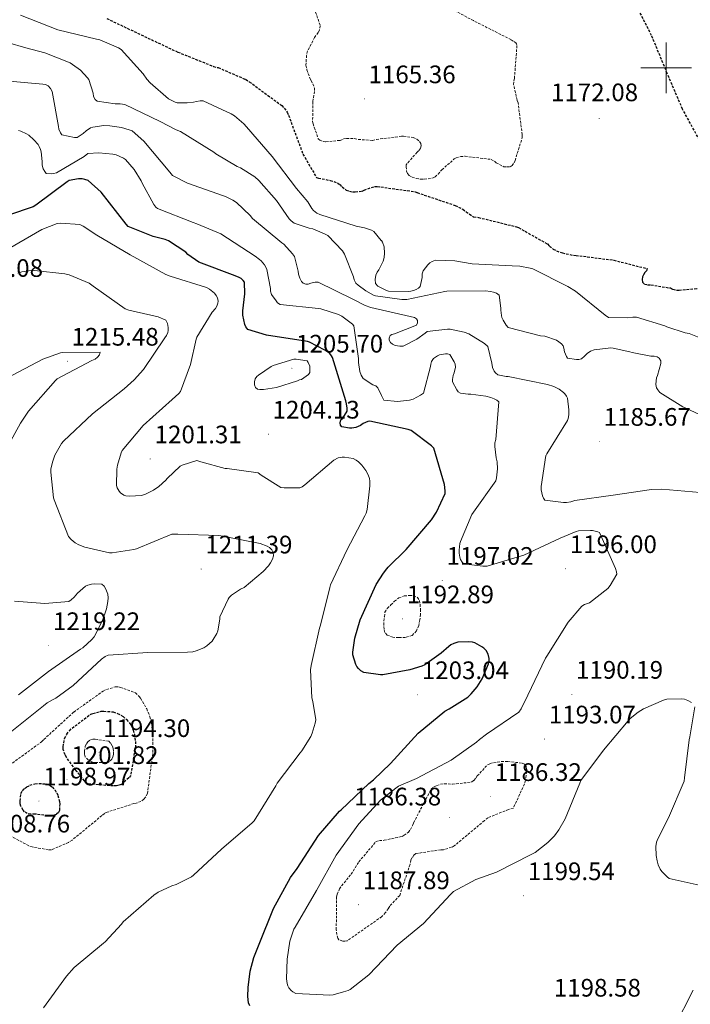
# Model space of a CAD drawing. Units: metres. Extents: x 585893 to 590386, y 4744769 to 4747796.
# Drawn here: x 587244 to 587510, y 4746129 to 4746519 of the extents above; entities that cross this region are included whole.
import ezdxf
from ezdxf.enums import TextEntityAlignment as Align

# ---------------------------------------------------------------- set-up
doc = ezdxf.new("R2010")
doc.units = ezdxf.units.M
doc.header["$MEASUREMENT"] = 0
doc.linetypes.add('TRAZOSX2', pattern=[1.5, 1, -0.5])
for name, color, linetype, lineweight in [('Carátula', 7, 'Continuous', 5), ('Level 4', 36, 'Continuous', 30), ('Level 41', 19, 'Continuous', 0), ('Level 5', 36, 'Continuous', 0), ('Level 63', 7, 'Continuous', 0), ('Level 7', 19, 'Continuous', 0)]:
    doc.layers.add(name, color=color, linetype=linetype, lineweight=lineweight)
doc.styles.add('Arial', font='ARIAL.TTF', dxfattribs={"height": 0.2})

# ---------------------------------------------------------------- blocks, each defined once
blk = doc.blocks.new('5PATER')
at = {"layer": 'Carátula', "linetype": 'Continuous', "lineweight": 5}
h = blk.add_hatch(color=250, dxfattribs=at)
edge = h.paths.add_edge_path()
edge.add_ellipse((0, 0), major_axis=(-1.33, -1.34), ratio=0.999422, start_angle=0, end_angle=360)

msp = doc.modelspace()

# ---------------------------------------------------------------- linework, layer by layer
at = {"layer": 'Level 4', "color": 39, "linetype": 'TRAZOSX2', "lineweight": 30}
for points in [[(587513.9694, 4746470.0115, 1175.01), (587506.5121, 4746483.6418, 1175.01), (587500.4649, 4746497.7818, 1175.01), (587494.2878, 4746512.7317, 1175.01), (587486.8607, 4746527.3819, 1175.01)], [(587278.73, 4746519.52, 1175.01), (587292.3, 4746513.05, 1175.01), (587306.8, 4746506.23, 1175.01), (587320.97, 4746500.54, 1175.01), (587322.8, 4746500.06, 1175.01), (587333.65, 4746495.45, 1175.01), (587335.12, 4746494.49, 1175.01), (587347.98, 4746485.02, 1175.01), (587348.94, 4746483.99, 1175.01), (587350.06, 4746482.46, 1175.01), (587350.61, 4746481.27, 1175.01), (587356.33, 4746465.88, 1175.01), (587361.68, 4746456.63, 1175.01), (587362.45, 4746456.38, 1175.01), (587367.15, 4746455.45, 1175.01), (587370.03, 4746454.46, 1175.01), (587370.89, 4746453.82, 1175.01), (587371.79, 4746452.86, 1175.01), (587373.49, 4746451.61, 1175.01), (587374.8, 4746451.16, 1175.01), (587376.05, 4746450.94, 1175.01), (587377.04, 4746450.91, 1175.01), (587379.79, 4746451.16, 1175.01), (587380.59, 4746451.61, 1175.01), (587384.62, 4746453.05, 1175.01), (587385.71, 4746453.05, 1175.01), (587400.4, 4746451.03, 1175.01), (587401.49, 4746450.62, 1175.01), (587416.53, 4746445.56, 1175.01), (587419.57, 4746444.06, 1175.01), (587420.88, 4746442.97, 1175.01), (587423.85, 4746441.08, 1175.01), (587425.77, 4746440.79, 1175.01), (587440.81, 4746437.11, 1175.01), (587441.61, 4746436.79, 1175.01), (587453.04, 4746430.33, 1175.01), (587453.87, 4746429.47, 1175.01), (587455.34, 4746428.28, 1175.01), (587456.68, 4746427.58, 1175.01), (587458.99, 4746426.75, 1175.01), (587463.4, 4746425.82, 1175.01), (587464.36, 4746425.79, 1175.01), (587479.31, 4746423.9, 1175.01), (587492.56, 4746420.54, 1175.01), (587492.3, 4746419.61, 1175.01), (587491.63, 4746419, 1175.01), (587491.08, 4746418.14, 1175.01), (587490.67, 4746417.24, 1175.01), (587490.54, 4746416.22, 1175.01), (587490.67, 4746415.23, 1175.01), (587491.3993, 4746414.4593, 1175.01), (587492.6792, 4746414.1391, 1175.01), (587493.9992, 4746414.1089, 1175.01), (587501.6788, 4746412.8877, 1175.01), (587502.6987, 4746412.4376, 1175.01), (587504.1686, 4746412.0573, 1175.01), (587505.1286, 4746412.0272, 1175.01), (587512.9686, 4746412.7258, 1175.01)], [(587267.05, 4746221.53, 1200.01), (587266.41, 4746222.21, 1200.01), (587262.83, 4746227.13, 1200.01), (587262.25, 4746228.22, 1200.01), (587261.45, 4746230.33, 1200.01), (587261.45, 4746231.39, 1200.01), (587262.03, 4746234.69, 1200.01), (587262.89, 4746236.32, 1200.01), (587263.95, 4746237.73, 1200.01), (587265, 4746238.75, 1200.01), (587272.2, 4746244.16, 1200.01), (587273.26, 4746244.57, 1200.01), (587276.55, 4746245.41, 1200.01), (587277.55, 4746245.47, 1200.01), (587281.26, 4746245.18, 1200.01), (587282.95, 4746244.57, 1200.01), (587285.16, 4746243.39, 1200.01), (587286.57, 4746242.14, 1200.01), (587287.88, 4746240.57, 1200.01), (587288.33, 4746239.87, 1200.01), (587289.19, 4746237.98, 1200.01), (587289.67, 4746236.32, 1200.01), (587290.06, 4746233.5, 1200.01), (587290.06, 4746231.84, 1200.01), (587288.2, 4746220, 1200.01), (587287.4, 4746219.07, 1200.01), (587284.65, 4746216.64, 1200.01), (587283.59, 4746216.16, 1200.01), (587282.63, 4746215.93, 1200.01), (587281.39, 4746215.87, 1200.01), (587271.31, 4746216.73, 1200.01), (587270.44, 4746217.28, 1200.01), (587269.9, 4746217.89, 1200.01), (587267.05, 4746221.53, 1200.01)], [(587250.38, 4746204.73, 1200.01), (587248.65, 4746204.73, 1200.01), (587247.24, 4746204.99, 1200.01), (587246.22, 4746205.6, 1200.01), (587245.61, 4746206.3, 1200.01), (587244.68, 4746207.93, 1200.01), (587244.52, 4746208.83, 1200.01), (587244.49, 4746209.98, 1200.01), (587244.78, 4746212.89, 1200.01), (587245.35, 4746213.95, 1200.01), (587246.12, 4746214.85, 1200.01), (587247.08, 4746215.55, 1200.01), (587248.3, 4746216.13, 1200.01), (587250.31, 4746216.77, 1200.01), (587251.85, 4746216.86, 1200.01), (587255.21, 4746216.64, 1200.01), (587256.17, 4746216.16, 1200.01), (587257.07, 4746215.49, 1200.01), (587258.25, 4746214.27, 1200.01), (587258.92, 4746213.15, 1200.01), (587259.34, 4746212.13, 1200.01), (587260.01, 4746209.63, 1200.01), (587260.1, 4746208.8, 1200.01), (587260.01, 4746206.17, 1200.01), (587259.62, 4746205.37, 1200.01), (587258.76, 4746204.64, 1200.01), (587257.86, 4746204.29, 1200.01), (587256.74, 4746204.09, 1200.01), (587255.34, 4746204.09, 1200.01), (587250.38, 4746204.73, 1200.01)]]:
    msp.add_polyline3d(points, dxfattribs=at)
at = {"layer": 'Level 4', "color": 36, "linetype": 'Continuous', "lineweight": 30}
for points in [[(587387.98, 4746259.87, 1200.01), (587387.02, 4746259.87, 1200.01), (587380.43, 4746260.76, 1200.01), (587379.21, 4746261.44, 1200.01), (587378.25, 4746262.33, 1200.01), (587377.61, 4746263.2, 1200.01), (587377.23, 4746263.93, 1200.01), (587376.01, 4746267.71, 1200.01), (587376.04, 4746268.8, 1200.01), (587376.91, 4746274.36, 1200.01), (587378.99, 4746281.6, 1200.01), (587385.29, 4746295.55, 1200.01), (587388.14, 4746300.12, 1200.01), (587389.51, 4746301.82, 1200.01), (587390.06, 4746302.49, 1200.01), (587397.23, 4746309.4, 1200.01), (587407.24, 4746321.21, 1200.01), (587409.16, 4746324.15, 1200.01), (587412.62, 4746331.61, 1200.01), (587412.62, 4746332.63, 1200.01), (587412.27, 4746335.1, 1200.01), (587408.07, 4746349.53, 1200.01), (587407.18, 4746350.43, 1200.01), (587399.11, 4746356.54, 1200.01), (587397.96, 4746356.89, 1200.01), (587382.83, 4746360.19, 1200.01), (587382.03, 4746360.03, 1200.01), (587380.11, 4746359.29, 1200.01), (587379.11, 4746358.49, 1200.01), (587378.22, 4746358.04, 1200.01), (587377.29, 4746357.72, 1200.01), (587375.69, 4746357.43, 1200.01), (587374.76, 4746357.4, 1200.01), (587371.75, 4746357.95, 1200.01), (587371.24, 4746358.62, 1200.01), (587371.05, 4746359.48, 1200.01), (587371.37, 4746360.67, 1200.01), (587372.07, 4746361.43, 1200.01), (587373.77, 4746364.15, 1200.01), (587373.8, 4746365.31, 1200.01), (587373.61, 4746367.03, 1200.01), (587373.26, 4746368.25, 1200.01), (587368.01, 4746385.34, 1200.01), (587367.6, 4746386.11, 1200.01), (587366.92, 4746386.91, 1200.01), (587365, 4746388.28, 1200.01), (587358.99, 4746391.48, 1200.01), (587358.16, 4746391.67, 1200.01), (587341.9, 4746394.27, 1200.01), (587334.51, 4746396.48, 1200.01), (587333.8, 4746397.5, 1200.01), (587333.39, 4746398.49, 1200.01), (587332.49, 4746402.17, 1200.01), (587332.49, 4746403.87, 1200.01), (587333.32, 4746410.56, 1200.01), (587333.16, 4746415.2, 1200.01), (587332.72, 4746415.87, 1200.01), (587331.85, 4746416.64, 1200.01), (587331.05, 4746417.08, 1200.01), (587329.52, 4746417.66, 1200.01), (587315.18, 4746423.16, 1200.01), (587310.86, 4746426.11, 1200.01), (587309.96, 4746427, 1200.01), (587303.21, 4746431.55, 1200.01), (587301.806, 4746432.0902, 1200.01), (587297.0364, 4746433.281, 1200.01), (587287.2473, 4746437.2423, 1200.01), (587286.4475, 4746438.1424, 1200.01), (587276.53, 4746450.7832, 1200.01), (587271.411, 4746455.4237, 1200.01), (587270.0311, 4746455.8739, 1200.01), (587269.0412, 4746456.0341, 1200.01), (587267.5312, 4746456.0343, 1200.01), (587263.7911, 4746455.365, 1200.01), (587263.021, 4746454.8752, 1200.01), (587250.6995, 4746445.6279, 1200.01), (587249.6094, 4746445.0481, 1200.01), (587239.789, 4746441.6601, 1200.01)], [(587335.27, 4746128.83, 1200.01), (587334.85, 4746130.14, 1200.01), (587334.57, 4746132.57, 1200.01), (587334.6, 4746136.19, 1200.01), (587335.46, 4746142.65, 1200.01), (587336.8717, 4746147.9748, 1200.01), (587339.0527, 4746153.2841, 1200.01), (587344.6452, 4746167.3621, 1200.01), (587351.3974, 4746179.6501, 1200.01), (587354.058, 4746183.2894, 1200.01), (587362.4403, 4746196.247, 1200.01), (587370.732, 4746205.8549, 1200.01), (587371.4021, 4746206.4647, 1200.01), (587382.3439, 4746216.8921, 1200.01), (587384.2641, 4746218.3017, 1200.01), (587390.9852, 4746224.8001, 1200.01), (587401.9273, 4746236.7574, 1200.01), (587412.4887, 4746245.535, 1200.01), (587414.2189, 4746246.3346, 1200.01), (587421.5796, 4746251.033, 1200.01), (587422.9198, 4746252.2827, 1200.01), (587425.1903, 4746255.0321, 1200.01), (587427.2109, 4746258.2715, 1200.01), (587429.7719, 4746264.1907, 1200.01), (587429.9622, 4746265.4705, 1200.01), (587429.9624, 4746266.3605, 1200.01), (587429.6127, 4746267.9604, 1200.01), (587428.813, 4746269.4305, 1200.01), (587427.9131, 4746270.3605, 1200.01), (587427.0833, 4746270.9706, 1200.01), (587424.3636, 4746272.441, 1200.01), (587423.4737, 4746272.7611, 1200.01), (587421.8737, 4746272.9214, 1200.01), (587417.6138, 4746272.7621, 1200.01), (587415.9837, 4746272.2524, 1200.01), (587414.8336, 4746271.6727, 1200.01), (587413.9935, 4746271.1028, 1200.01), (587410.9531, 4746268.3536, 1200.01), (587404.4923, 4746263.835, 1200.01), (587403.3723, 4746263.3152, 1200.01), (587398.6021, 4746261.8161, 1200.01), (587387.9819, 4746259.8681, 1200.01)]]:
    msp.add_polyline3d(points, dxfattribs=at)
at = {"layer": 'Level 5', "color": 39, "linetype": 'TRAZOSX2', "lineweight": 0}
for points in [[(587361.36, 4746522.07, 1170.01), (587363.18, 4746516.6, 1170.01), (587362.89, 4746515, 1170.01), (587362.38, 4746514.01, 1170.01), (587360.94, 4746512.03, 1170.01), (587358.16, 4746506.65, 1170.01), (587357.74, 4746504.92, 1170.01), (587357.49, 4746500.99, 1170.01), (587357.9, 4746499.13, 1170.01), (587359.12, 4746495.9, 1170.01), (587359.63, 4746495.03, 1170.01), (587360.91, 4746491.99, 1170.01), (587360.88, 4746490.65, 1170.01), (587360.24, 4746486.52, 1170.01), (587360.17, 4746478.71, 1170.01), (587360.33, 4746477.88, 1170.01), (587362.41, 4746471.93, 1170.01), (587363.05, 4746471.35, 1170.01), (587364.27, 4746470.78, 1170.01), (587365.42, 4746470.71, 1170.01), (587371.02, 4746471.29, 1170.01), (587372.53, 4746471.93, 1170.01), (587373.68, 4746472.06, 1170.01), (587376.65, 4746471.99, 1170.01), (587378.25, 4746471.67, 1170.01), (587383.82, 4746471.26, 1170.01), (587385.42, 4746471.67, 1170.01), (587395.31, 4746472.89, 1170.01), (587396.17, 4746472.89, 1170.01), (587399.95, 4746472.41, 1170.01), (587401.45, 4746471.83, 1170.01), (587402.41, 4746470.87, 1170.01), (587402.93, 4746470.07, 1170.01), (587403.15, 4746469.11, 1170.01), (587402.86, 4746468.12, 1170.01), (587402.09, 4746467.16, 1170.01), (587401.49, 4746466.62, 1170.01), (587397.17, 4746461.63, 1170.01), (587397.13, 4746460.83, 1170.01), (587397.36, 4746459.1, 1170.01), (587397.71, 4746458.23, 1170.01), (587398.38, 4746457.37, 1170.01), (587399.53, 4746456.7, 1170.01), (587401.13, 4746456.22, 1170.01), (587402.96, 4746455.93, 1170.01), (587404.33, 4746455.9, 1170.01), (587407.79, 4746456.41, 1170.01), (587408.59, 4746456.86, 1170.01), (587409.77, 4746457.91, 1170.01), (587411.28, 4746459.64, 1170.01), (587416.21, 4746463.93, 1170.01), (587416.9701, 4746464.3484, 1170.01), (587418.7701, 4746464.948, 1170.01), (587420.4901, 4746464.9877, 1170.01), (587430.8597, 4746463.736, 1170.01), (587432.0496, 4746463.0659, 1170.01), (587432.8094, 4746462.4558, 1170.01), (587435.8191, 4746460.8254, 1170.01), (587437.069, 4746460.7852, 1170.01), (587438.289, 4746460.865, 1170.01), (587439.1191, 4746461.3448, 1170.01), (587439.8493, 4746462.4646, 1170.01), (587440.2394, 4746463.2945, 1170.01), (587443.0911, 4746472.4133, 1170.01), (587443.0913, 4746473.5633, 1170.01), (587441.4538, 4746486.1726, 1170.01), (587441.074, 4746487.2326, 1170.01), (587439.6852, 4746493.4324, 1170.01), (587439.7854, 4746494.7823, 1170.01), (587440.0056, 4746495.8022, 1170.01), (587441.0081, 4746509.151, 1170.01), (587440.4883, 4746509.8211, 1170.01), (587439.5284, 4746510.5912, 1170.01), (587438.6385, 4746511.1313, 1170.01), (587423.7902, 4746518.6533, 1170.01), (587410.3818, 4746525.815, 1170.01)], [(587388.3, 4746281.12, 1195.01), (587388.54, 4746282.84, 1195.01), (587388.78, 4746284.57, 1195.01), (587389.69, 4746286.15, 1195.01), (587391.15, 4746287.48, 1195.01), (587392.58, 4746288.96, 1195.01), (587394.28, 4746290.27, 1195.01), (587396.44, 4746291.05, 1195.01), (587398.6, 4746291.23, 1195.01), (587400.11, 4746291.18, 1195.01), (587401.61, 4746290.46, 1195.01), (587402.45, 4746289.15, 1195.01), (587402.67, 4746287.74, 1195.01), (587402.81, 4746285.75, 1195.01), (587402.79, 4746283.77, 1195.01), (587402.58, 4746281.57, 1195.01), (587402.12, 4746279.39, 1195.01), (587401.24, 4746277.21, 1195.01), (587399.53, 4746275.45, 1195.01), (587396.88, 4746274.62, 1195.01), (587394.22, 4746274.65, 1195.01), (587391.92, 4746274.69, 1195.01), (587389.64, 4746275.55, 1195.01), (587388.72, 4746276.64, 1195.01), (587388.43, 4746277.92, 1195.01), (587388.36, 4746279.52, 1195.01), (587388.3, 4746281.12, 1195.01)], [(587240.2, 4746224.06, 1205.01), (587252.97, 4746233.37, 1205.01), (587253.83, 4746234.27, 1205.01), (587265.67, 4746245.12, 1205.01), (587277.35, 4746253.44, 1205.01), (587278.63, 4746254.05, 1205.01), (587282.09, 4746255.07, 1205.01), (587283.31, 4746255.04, 1205.01), (587284.11, 4746254.88, 1205.01), (587290.09, 4746252.73, 1205.01), (587291.53, 4746251.33, 1205.01), (587292.11, 4746250.59, 1205.01), (587294.51, 4746246.43, 1205.01), (587295.79, 4746243.23, 1205.01), (587296.43, 4746240.8, 1205.01), (587297, 4746236.16, 1205.01), (587296.94, 4746228.64, 1205.01), (587294.79, 4746212.93, 1205.01), (587294.09, 4746211.39, 1205.01), (587293.42, 4746210.59, 1205.01), (587292.23, 4746209.79, 1205.01), (587290.34, 4746209.09, 1205.01), (587289.48, 4746208.93, 1205.01), (587278.89, 4746205.5, 1205.01), (587277.8, 4746204.96, 1205.01), (587276.81, 4746204.16, 1205.01), (587265, 4746194.43, 1205.01), (587263.59, 4746193.53, 1205.01), (587256.81, 4746190.65, 1205.01), (587255.59, 4746190.65, 1205.01), (587249.22, 4746191.74, 1205.01), (587247.85, 4746192.22, 1205.01), (587240.49, 4746196.16, 1205.01)], [(587273.48, 4746225.21, 1195.01), (587272.52, 4746225.57, 1195.01), (587271.43, 4746226.24, 1195.01), (587270.15, 4746227.42, 1195.01), (587269.96, 4746228.48, 1195.01), (587269.96, 4746229.63, 1195.01), (587270.22, 4746231.45, 1195.01), (587270.67, 4746232.61, 1195.01), (587271.18, 4746233.37, 1195.01), (587272.27, 4746234.17, 1195.01), (587273.29, 4746234.37, 1195.01), (587274.15, 4746234.37, 1195.01), (587279.5, 4746233.57, 1195.01), (587280.36, 4746232.67, 1195.01), (587280.94, 4746231.61, 1195.01), (587281.29, 4746230.72, 1195.01), (587281.42, 4746229.5, 1195.01), (587281.39, 4746228.32, 1195.01), (587281.13, 4746227.39, 1195.01), (587280.68, 4746226.53, 1195.01), (587279.85, 4746225.6, 1195.01), (587279.15, 4746225.21, 1195.01), (587278.19, 4746225.18, 1195.01), (587273.48, 4746225.21, 1195.01)], [(587390.69, 4746168.35, 1190.01), (587390.15, 4746167.36, 1190.01), (587389, 4746165.76, 1190.01), (587387.53, 4746164.22, 1190.01), (587386.28, 4746163.29, 1190.01), (587373.86, 4746154.65, 1190.01), (587372.97, 4746154.53, 1190.01), (587372.07, 4746154.53, 1190.01), (587370.53, 4746155.01, 1190.01), (587370.09, 4746155.68, 1190.01), (587369.73, 4746157.09, 1190.01), (587369.51, 4746159.01, 1190.01), (587369.67, 4746172.03, 1190.01), (587369.93, 4746173.05, 1190.01), (587370.82, 4746175.13, 1190.01), (587371.66, 4746176.45, 1190.01), (587375.37, 4746180.96, 1190.01), (587378.44, 4746185.85, 1190.01), (587385.26, 4746193.92, 1190.01), (587386.57, 4746194.24, 1190.01), (587388.46, 4746194.4, 1190.01), (587395.62, 4746195.9, 1190.01), (587396.39, 4746196.35, 1190.01), (587398.06, 4746197.63, 1190.01), (587398.82, 4746198.62, 1190.01), (587399.69, 4746200.22, 1190.01), (587400.1, 4746201.34, 1190.01), (587407.08, 4746214.62, 1190.01), (587408.17, 4746215.48, 1190.01), (587409.29, 4746216.06, 1190.01), (587410.79, 4746216.57, 1190.01), (587412.26, 4746216.73, 1190.01), (587415.5, 4746216.6, 1190.01), (587423.05, 4746217.4, 1190.01), (587423.88, 4746218.04, 1190.01), (587424.74, 4746219, 1190.01), (587425.32, 4746219.83, 1190.01), (587429.35, 4746224.28, 1190.01), (587430.34, 4746224.7, 1190.01), (587431.72, 4746225.08, 1190.01), (587434.82, 4746225.53, 1190.01), (587437.38, 4746225.56, 1190.01), (587443.05, 4746224.92, 1190.01), (587443.98, 4746224.44, 1190.01), (587444.65, 4746223.55, 1190.01), (587444.84, 4746222.49, 1190.01), (587444.84, 4746221.63, 1190.01), (587444.36, 4746218.11, 1190.01), (587443.98, 4746216.67, 1190.01), (587439.53, 4746207.07, 1190.01), (587437.67, 4746206.59, 1190.01), (587429.54, 4746203.32, 1190.01), (587428.14, 4746202.17, 1190.01), (587416.2, 4746192.16, 1190.01), (587415.14, 4746191.64, 1190.01), (587411.94, 4746190.65, 1190.01), (587410.89, 4746190.65, 1190.01), (587400.97, 4746189.12, 1190.01), (587400.2, 4746188.44, 1190.01), (587399.43, 4746187.39, 1190.01), (587399.05, 4746186.56, 1190.01), (587398.73, 4746184.89, 1190.01), (587394.6, 4746172.6, 1190.01), (587390.69, 4746168.35, 1190.01)]]:
    msp.add_polyline3d(points, dxfattribs=at)
at = {"layer": 'Level 5', "color": 36, "linetype": 'Continuous', "lineweight": 0}
for points in [[(587387.34, 4746431.74, 1180.01), (587384.33, 4746435.26, 1180.01), (587383.41, 4746435.74, 1180.01), (587380.65, 4746436.67, 1180.01), (587377.39, 4746437.31, 1180.01), (587363.05, 4746441.91, 1180.01), (587361.84, 4746442.55, 1180.01), (587360.56, 4746443.55, 1180.01), (587359.85, 4746444.38, 1180.01), (587358.25, 4746446.91, 1180.01), (587353.77, 4746452.31, 1180.01), (587344.21, 4746464.89, 1180.01), (587334.06, 4746476.7, 1180.01), (587333.01, 4746477.85, 1180.01), (587329.29, 4746480.99, 1180.01), (587327.95, 4746481.85, 1180.01), (587316.85, 4746486.87, 1180.01), (587315.69, 4746486.91, 1180.01), (587314.16, 4746486.71, 1180.01), (587313.07, 4746486.43, 1180.01), (587310.57, 4746486.11, 1180.01), (587306.57, 4746486.14, 1180.01), (587305.77, 4746486.36, 1180.01), (587303.89, 4746487.26, 1180.01), (587303.12, 4746487.77, 1180.01), (587295.89, 4746494.08, 1180.01), (587294.57, 4746495.55, 1180.01), (587293.17, 4746497.6, 1180.01), (587284.4, 4746507.26, 1180.01), (587283.37, 4746507.87, 1180.01), (587275.98, 4746511, 1180.01), (587274.67, 4746511.32, 1180.01), (587259.34, 4746514.97, 1180.01), (587244.56, 4746520.76, 1180.01)], [(587395.4, 4746408.35, 1185.01), (587385.07, 4746409.79, 1185.01), (587384.27, 4746410.07, 1185.01), (587381.16, 4746411.74, 1185.01), (587378.12, 4746413.95, 1185.01), (587377.32, 4746414.78, 1185.01), (587376.62, 4746416.15, 1185.01), (587376.33, 4746417.34, 1185.01), (587372.81, 4746426.3, 1185.01), (587371.92, 4746427.58, 1185.01), (587366.13, 4746433.59, 1185.01), (587364.85, 4746434.36, 1185.01), (587360.3, 4746436.31, 1185.01), (587358.83, 4746436.57, 1185.01), (587352.85, 4746438.52, 1185.01), (587351.66, 4746439.42, 1185.01), (587350.86, 4746440.31, 1185.01), (587345.9, 4746447.55, 1185.01), (587338.89, 4746455.45, 1185.01), (587337.26, 4746456.83, 1185.01), (587331.66, 4746460.38, 1185.01), (587330.25, 4746460.99, 1185.01), (587321.84, 4746465.98, 1185.01), (587321.04, 4746466.65, 1185.01), (587307.92, 4746474.84, 1185.01), (587306.19, 4746475.45, 1185.01), (587299.85, 4746478.72, 1185.01), (587285.9, 4746485.5, 1185.01), (587284.05, 4746485.76, 1185.01), (587282.09, 4746485.76, 1185.01), (587274.96, 4746486.84, 1185.01), (587274.19, 4746487.48, 1185.01), (587273.49, 4746488.67, 1185.01), (587273.33, 4746489.92, 1185.01), (587271.6, 4746495.39, 1185.01), (587271.12, 4746496.06, 1185.01), (587268.3, 4746499.07, 1185.01), (587265.23, 4746501.37, 1185.01), (587264.24, 4746501.92, 1185.01), (587254.16, 4746505.92, 1185.01), (587246.7, 4746507.84, 1185.01), (587232.05, 4746512.16, 1185.01)], [(587452.46, 4746346.55, 1190.01), (587452.87, 4746347.26, 1190.01), (587460.97, 4746360.51, 1190.01), (587461.23, 4746361.31, 1190.01), (587461.48, 4746362.68, 1190.01), (587461.55, 4746364.67, 1190.01), (587461, 4746369.34, 1190.01), (587460.65, 4746370.07, 1190.01), (587459.95, 4746371, 1190.01), (587459.37, 4746371.58, 1190.01), (587457.71, 4746372.83, 1190.01), (587455.63, 4746373.88, 1190.01), (587453.13, 4746374.68, 1190.01), (587437.58, 4746377.82, 1190.01), (587436.68, 4746377.88, 1190.01), (587433.39, 4746378.55, 1190.01), (587432.55, 4746379.32, 1190.01), (587432.01, 4746380.03, 1190.01), (587431.27, 4746381.43, 1190.01), (587431.08, 4746383.16, 1190.01), (587429.52, 4746389.75, 1190.01), (587428.14, 4746390.91, 1190.01), (587421.9, 4746394.81, 1190.01), (587420.08, 4746395.45, 1190.01), (587414.57, 4746396.6, 1190.01), (587413.48, 4746396.63, 1190.01), (587405.42, 4746395.67, 1190.01), (587404.65, 4746394.97, 1190.01), (587401.45, 4746392.7, 1190.01), (587395.95, 4746389.82, 1190.01), (587394.67, 4746389.82, 1190.01), (587392.84, 4746390.14, 1190.01), (587391.76, 4746390.71, 1190.01), (587390.96, 4746391.26, 1190.01), (587390.38, 4746392.19, 1190.01), (587390.38, 4746393.05, 1190.01), (587390.83, 4746394.07, 1190.01), (587391.53, 4746394.55, 1190.01), (587392.49, 4746394.78, 1190.01), (587401.32, 4746398.17, 1190.01), (587401.64, 4746399.1, 1190.01), (587401.68, 4746399.99, 1190.01), (587401.29, 4746400.73, 1190.01), (587400.46, 4746401.18, 1190.01), (587398.8, 4746401.63, 1190.01), (587383.18, 4746405.11, 1190.01), (587381, 4746405.91, 1190.01), (587376.11, 4746408.44, 1190.01), (587362.32, 4746415.16, 1190.01), (587361.13, 4746415.13, 1190.01), (587359.4, 4746414.81, 1190.01), (587358.41, 4746414.46, 1190.01), (587357.45, 4746414.39, 1190.01), (587356.4, 4746414.78, 1190.01), (587355.82, 4746415.39, 1190.01), (587355.05, 4746416.73, 1190.01), (587354.6, 4746418.3, 1190.01), (587354.48, 4746419.58, 1190.01), (587352.94, 4746425.31, 1190.01), (587352.2, 4746426.39, 1190.01), (587348.75, 4746430.17, 1190.01), (587348.04, 4746430.75, 1190.01), (587336.33, 4746440.44, 1190.01), (587335.47, 4746441.5, 1190.01), (587330.0583, 4746446.6544, 1190.01), (587328.6185, 4746447.6746, 1190.01), (587325.9988, 4746448.9949, 1190.01), (587324.9089, 4746449.3651, 1190.01), (587310.6701, 4746454.3971, 1190.01), (587304.7508, 4746457.4379, 1190.01), (587304.1709, 4746458.008, 1190.01), (587303.661, 4746458.678, 1190.01), (587293.4535, 4746470.9088, 1190.01), (587288.7544, 4746474.9993, 1190.01), (587287.6345, 4746475.5195, 1190.01), (587284.5347, 4746476.44, 1190.01), (587279.8949, 4746477.0807, 1190.01), (587277.525, 4746477.1211, 1190.01), (587273.175, 4746476.5419, 1190.01), (587272.3049, 4746476.192, 1190.01), (587270.6147, 4746475.0724, 1190.01), (587269.3945, 4746473.9527, 1190.01), (587266.9643, 4746472.4432, 1190.01), (587265.9743, 4746472.4434, 1190.01), (587261.0146, 4746473.4442, 1190.01), (587260.4048, 4746474.3042, 1190.01), (587259.725, 4746475.7442, 1190.01), (587259.6553, 4746476.8341, 1190.01), (587257.0979, 4746490.6836, 1190.01), (587256.4282, 4746491.8736, 1190.01), (587255.4984, 4746492.9237, 1190.01), (587254.4485, 4746493.4038, 1190.01), (587253.4185, 4746493.564, 1190.01), (587237.2291, 4746494.9666, 1190.01)], [(587416.17, 4746379.32, 1195.01), (587416.62, 4746381.56, 1195.01), (587416.55, 4746382.71, 1195.01), (587416.2, 4746383.61, 1195.01), (587414.41, 4746386.55, 1195.01), (587413.55, 4746386.81, 1195.01), (587412.72, 4746386.81, 1195.01), (587410.35, 4746386.43, 1195.01), (587409.58, 4746386.07, 1195.01), (587408.01, 4746384.99, 1195.01), (587407.24, 4746383.8, 1195.01), (587406.95, 4746382.75, 1195.01), (587406.86, 4746381.85, 1195.01), (587404.07, 4746371.29, 1195.01), (587402.86, 4746370.43, 1195.01), (587399.91, 4746368.86, 1195.01), (587398.44, 4746368.51, 1195.01), (587393.71, 4746368.03, 1195.01), (587388.27, 4746368.47, 1195.01), (587387.75, 4746369.5, 1195.01), (587387.47, 4746370.39, 1195.01), (587385.96, 4746373.43, 1195.01), (587385.16, 4746374.14, 1195.01), (587383.95, 4746374.62, 1195.01), (587380.11, 4746377.02, 1195.01), (587379.4, 4746378.43, 1195.01), (587378.89, 4746379.9, 1195.01), (587378.25, 4746383.35, 1195.01), (587378.25, 4746384.99, 1195.01), (587376.49, 4746397.95, 1195.01), (587375.92, 4746398.52, 1195.01), (587371.76, 4746401.72, 1195.01), (587370.38, 4746402.36, 1195.01), (587363.4, 4746404.6, 1195.01), (587362.54, 4746404.73, 1195.01), (587347.37, 4746406.33, 1195.01), (587346.32, 4746407.07, 1195.01), (587345.68, 4746407.74, 1195.01), (587343.92, 4746410.33, 1195.01), (587343.56, 4746411.61, 1195.01), (587343.5, 4746412.67, 1195.01), (587342.09, 4746420.15, 1195.01), (587341.74, 4746420.92, 1195.01), (587341.07, 4746422.01, 1195.01), (587339.76, 4746423.64, 1195.01), (587339.15, 4746424.22, 1195.01), (587337.48, 4746425.43, 1195.01), (587323.85, 4746434.27, 1195.01), (587314.38, 4746438.33, 1195.01), (587312.91, 4746438.75, 1195.01), (587298.8, 4746444.32, 1195.01), (587298.19, 4746444.92, 1195.01), (587297.39, 4746445.98, 1195.01), (587292.69, 4746454.3, 1195.01), (587292.27, 4746455.26, 1195.01), (587289.52, 4746459.8, 1195.01), (587286.13, 4746463.68, 1195.01), (587285.29, 4746464.22, 1195.01), (587282.38, 4746465.6, 1195.01), (587281.1, 4746465.88, 1195.01), (587275.57, 4746466.4, 1195.01), (587271.21, 4746466.04, 1195.01), (587269.81, 4746464.96, 1195.01), (587258.89, 4746458.49, 1195.01), (587257.6518, 4746458.1658, 1195.01), (587256.6918, 4746458.106, 1195.01), (587254.7018, 4746458.2363, 1195.01), (587254.162, 4746458.9364, 1195.01), (587253.5222, 4746460.0864, 1195.01), (587253.2325, 4746461.5263, 1195.01), (587253.2327, 4746462.9362, 1195.01), (587252.7535, 4746466.806, 1195.01), (587252.5336, 4746467.646, 1195.01), (587252.0139, 4746468.856, 1195.01), (587251.534, 4746469.626, 1195.01), (587249.8744, 4746471.5462, 1195.01), (587247.8548, 4746473.3064, 1195.01), (587247.0249, 4746473.8465, 1195.01), (587244.7752, 4746474.9368, 1195.01), (587243.7852, 4746475.2569, 1195.01)], [(587239.89, 4746428.38, 1205.01), (587253.04, 4746435.97, 1205.01), (587259.05, 4746438.46, 1205.01), (587260.59, 4746438.59, 1205.01), (587268.05, 4746438.05, 1205.01), (587269.45, 4746437.34, 1205.01), (587274.77, 4746433.79, 1205.01), (587287.98, 4746426.04, 1205.01), (587302.03, 4746418.2, 1205.01), (587303.82, 4746417.63, 1205.01), (587318.22, 4746413.05, 1205.01), (587319.34, 4746412.41, 1205.01), (587321.39, 4746410.78, 1205.01), (587322, 4746409.98, 1205.01), (587322.57, 4746408.99, 1205.01), (587322.76, 4746407.71, 1205.01), (587322.7, 4746406.88, 1205.01), (587322.32, 4746405.66, 1205.01), (587321.74, 4746404.76, 1205.01), (587320.46, 4746403.26, 1205.01), (587314.32, 4746393.47, 1205.01), (587314.03, 4746392.67, 1205.01), (587311.79, 4746382.56, 1205.01), (587307.88, 4746371.9, 1205.01), (587307.27, 4746371.2, 1205.01), (587304.59, 4746368.76, 1205.01), (587293.19, 4746358.49, 1205.01), (587284.81, 4746348.54, 1205.01), (587284.39, 4746347.61, 1205.01), (587282.92, 4746342.81, 1205.01), (587282.67, 4746341.15, 1205.01), (587282.63, 4746334.69, 1205.01), (587282.86, 4746333.89, 1205.01), (587283.21, 4746333.12, 1205.01), (587283.66, 4746332.45, 1205.01), (587284.2, 4746331.84, 1205.01), (587285.45, 4746330.94, 1205.01), (587286.25, 4746330.69, 1205.01), (587287.66, 4746330.56, 1205.01), (587292.43, 4746330.81, 1205.01), (587293.99, 4746331.29, 1205.01), (587297.26, 4746332.89, 1205.01), (587299.37, 4746334.3, 1205.01), (587302.03, 4746336.8, 1205.01), (587302.63, 4746337.57, 1205.01), (587307.82, 4746342.46, 1205.01), (587308.55, 4746342.81, 1205.01), (587314.41, 4746344.64, 1205.01), (587315.21, 4746344.41, 1205.01), (587315.95, 4746344.09, 1205.01), (587325.58, 4746341.5, 1205.01), (587326.41, 4746341.5, 1205.01), (587338.57, 4746339.8, 1205.01), (587339.75, 4746338.78, 1205.01), (587347.56, 4746334.01, 1205.01), (587348.97, 4746333.82, 1205.01), (587355.0765, 4746333.8183, 1205.01), (587356.0066, 4746334.2681, 1205.01), (587357.0967, 4746335.0679, 1205.01), (587368.5883, 4746344.7952, 1205.01), (587370.3085, 4746345.6649, 1205.01), (587371.8185, 4746345.9846, 1205.01), (587372.8385, 4746345.9844, 1205.01), (587376.1683, 4746345.4039, 1205.01), (587377.4181, 4746344.7337, 1205.01), (587378.308, 4746344.0936, 1205.01), (587379.6277, 4746342.8135, 1205.01), (587381.2573, 4746340.6734, 1205.01), (587382.117, 4746339.0033, 1205.01), (587382.6267, 4746337.5634, 1205.01), (587382.7865, 4746336.5134, 1205.01), (587382.8261, 4746334.6235, 1205.01), (587381.7744, 4746325.2144, 1205.01), (587381.3241, 4746323.7446, 1205.01), (587380.8739, 4746322.7547, 1205.01), (587373.7415, 4746309.2069, 1205.01), (587367.269, 4746295.419, 1205.01), (587366.9188, 4746294.3291, 1205.01), (587363.3061, 4746279.4808, 1205.01), (587362.9458, 4746278.271, 1205.01), (587359.5331, 4746263.5526, 1205.01), (587359.3728, 4746261.8528, 1205.01), (587359.8807, 4746250.7835, 1205.01), (587360.3004, 4746249.3435, 1205.01), (587361.389, 4746241.9839, 1205.01), (587361.1888, 4746240.764, 1205.01), (587360.008, 4746236.7345, 1205.01), (587359.3978, 4746235.3947, 1205.01), (587355.9468, 4746229.7857, 1205.01), (587355.2367, 4746228.9259, 1205.01), (587346.1546, 4746216.9883, 1205.01), (587345.5444, 4746215.9284, 1205.01), (587337.1019, 4746202.1109, 1205.01)], [(587526.28, 4746388.03, 1180.01), (587509.1, 4746394.94, 1180.01), (587507.6, 4746395.19, 1180.01), (587500.3, 4746397.5, 1180.01), (587499.5, 4746397.88, 1180.01), (587488.33, 4746401.34, 1180.01), (587486.8, 4746401.31, 1180.01), (587484.88, 4746401.02, 1180.01), (587477.197, 4746401.2127, 1180.01), (587475.8772, 4746402.0729, 1180.01), (587464.1692, 4746411.6442, 1180.01), (587461.0696, 4746413.4346, 1180.01), (587447.3412, 4746420.4064, 1180.01), (587446.2513, 4746420.7565, 1180.01), (587442.1615, 4746421.5272, 1180.01), (587439.1516, 4746421.6877, 1180.01), (587423.342, 4746422.4603, 1180.01), (587416.4624, 4746423.6714, 1180.01), (587408.7226, 4746423.8727, 1180.01), (587407.4025, 4746423.3929, 1180.01), (587406.5724, 4746422.8131, 1180.01), (587405.7123, 4746422.0133, 1180.01), (587403.8518, 4746419.6438, 1180.01), (587403.5316, 4746418.434, 1180.01), (587403.4714, 4746417.0841, 1180.01), (587402.7607, 4746413.4744, 1180.01), (587402.0306, 4746412.7946, 1180.01), (587401.1005, 4746412.2848, 1180.01), (587400.0404, 4746411.865, 1180.01), (587399.0504, 4746411.6052, 1180.01), (587398.2204, 4746411.5054, 1180.01), (587390.1606, 4746411.6667, 1180.01), (587389.3906, 4746411.9268, 1180.01), (587385.901, 4746413.6573, 1180.01), (587385.0712, 4746414.7074, 1180.01), (587384.8415, 4746416.2473, 1180.01), (587385.1319, 4746417.9471, 1180.01), (587385.7421, 4746419.1569, 1180.01), (587386.3222, 4746420.0268, 1180.01), (587388.0129, 4746423.4762, 1180.01), (587388.5231, 4746424.986, 1180.01), (587388.6534, 4746426.6159, 1180.01), (587388.5239, 4746429.1757, 1180.01), (587387.7943, 4746430.9957, 1180.01), (587387.3444, 4746431.7357, 1180.01)], [(587243.6, 4746418.69, 1210.01), (587245.1, 4746419.23, 1210.01), (587247.88, 4746419.74, 1210.01), (587250.16, 4746419.81, 1210.01), (587262.19, 4746418.53, 1210.01), (587263.79, 4746418.11, 1210.01), (587271.82, 4746414.81, 1210.01), (587273.32, 4746413.6, 1210.01), (587286.06, 4746404.6, 1210.01), (587287.44, 4746404.09, 1210.01), (587299.08, 4746401.44, 1210.01), (587302.06, 4746400.19, 1210.01), (587302.8, 4746398.84, 1210.01), (587303.05, 4746397.31, 1210.01), (587303.02, 4746396.09, 1210.01), (587302.86, 4746395.23, 1210.01), (587302.32, 4746394.08, 1210.01), (587301.74, 4746393.18, 1210.01), (587293.2, 4746380.61, 1210.01), (587289.58, 4746376.54, 1210.01), (587285.55, 4746373.02, 1210.01), (587273.13, 4746363.07, 1210.01), (587261.55, 4746352.25, 1210.01), (587260.84, 4746351.36, 1210.01), (587258.22, 4746346.78, 1210.01), (587257.3503, 4746344.4141, 1210.01), (587256.6497, 4746341.2845, 1210.01), (587256.6195, 4746339.9746, 1210.01), (587257.7075, 4746329.8851, 1210.01), (587257.9574, 4746329.0851, 1210.01), (587263.5345, 4746314.5252, 1210.01), (587264.5943, 4746313.4051, 1210.01), (587266.194, 4746312.095, 1210.01), (587267.6338, 4746311.3348, 1210.01), (587270.0936, 4746310.4044, 1210.01), (587279.793, 4746308.1329, 1210.01), (587280.813, 4746308.1328, 1210.01), (587289.3931, 4746309.3712, 1210.01), (587290.5431, 4746309.731, 1210.01), (587304.5239, 4746315.4482, 1210.01), (587305.8339, 4746315.548, 1210.01), (587306.7939, 4746315.5478, 1210.01), (587322.9935, 4746314.9351, 1210.01), (587323.9135, 4746314.785, 1210.01), (587339.4026, 4746311.7726, 1210.01), (587342.1924, 4746310.7822, 1210.01), (587343.0522, 4746310.2021, 1210.01), (587343.9821, 4746309.312, 1210.01), (587344.5918, 4746308.1919, 1210.01), (587344.6816, 4746306.972, 1210.01), (587344.3314, 4746305.6022, 1210.01), (587343.5311, 4746304.0924, 1210.01), (587342.7009, 4746302.9126, 1210.01), (587340.5905, 4746300.6732, 1210.01), (587333.0295, 4746294.4349, 1210.01), (587331.6593, 4746293.7552, 1210.01), (587328.039, 4746291.356, 1210.01), (587327.2088, 4746290.4262, 1210.01), (587326.7587, 4746289.7563, 1210.01), (587323.4974, 4746282.7474, 1210.01), (587323.4673, 4746281.9174, 1210.01), (587322.6264, 4746277.2479, 1210.01)], [(587520.94, 4746359.23, 1185.01), (587506.57, 4746365.85, 1185.01), (587497.58, 4746371.58, 1185.01), (587496.75, 4746372.57, 1185.01), (587496.23, 4746373.43, 1185.01), (587495.98, 4746374.75, 1185.01), (587496.01, 4746376.12, 1185.01), (587496.23, 4746377.34, 1185.01), (587496.65, 4746378.33, 1185.01), (587497.9, 4746383, 1185.01), (587497.87, 4746384.09, 1185.01), (587497.32, 4746385.15, 1185.01), (587496.52, 4746385.66, 1185.01), (587495.31, 4746385.91, 1185.01), (587493.99, 4746385.98, 1185.01), (587486.5142, 4746387.3921, 1185.01), (587485.7143, 4746387.6722, 1185.01), (587479.0847, 4746389.1133, 1185.01), (587478.1947, 4746389.1534, 1185.01), (587471.5347, 4746388.4746, 1185.01), (587470.0646, 4746387.9049, 1185.01), (587468.7845, 4746386.9052, 1185.01), (587467.7543, 4746385.8754, 1185.01), (587466.4741, 4746384.9157, 1185.01), (587465.4541, 4746384.5659, 1185.01), (587464.5241, 4746384.5361, 1185.01), (587461.0343, 4746385.1066, 1185.01), (587460.5944, 4746385.7866, 1185.01), (587459.7548, 4746387.6666, 1185.01), (587459.5551, 4746389.1066, 1185.01), (587459.3052, 4746389.9466, 1185.01), (587458.6354, 4746390.8366, 1185.01), (587457.6056, 4746391.6067, 1185.01), (587456.5857, 4746392.1869, 1185.01), (587452.0761, 4746393.7875, 1185.01), (587450.2461, 4746394.0078, 1185.01), (587437.517, 4746397.2697, 1185.01), (587436.7472, 4746398.1398, 1185.01), (587435.4976, 4746400.1899, 1185.01), (587435.0778, 4746401.2099, 1185.01), (587434.8579, 4746402.0398, 1185.01), (587434.5983, 4746404.0897, 1185.01), (587434.5985, 4746404.9497, 1185.01), (587433.9595, 4746410.0394, 1185.01), (587432.8796, 4746410.7795, 1185.01), (587431.6598, 4746411.2897, 1185.01), (587430.5698, 4746411.5499, 1185.01), (587428.5899, 4746411.7102, 1185.01), (587413.2902, 4746411.6428, 1185.01), (587412.4901, 4746411.5129, 1185.01), (587397.3898, 4746408.3457, 1185.01), (587395.3999, 4746408.3461, 1185.01)], [(587239.24, 4746377.15, 1215.01), (587253.45, 4746384.67, 1215.01), (587260.4, 4746387.2, 1215.01), (587261.29, 4746387.33, 1215.01), (587276.17, 4746387.45, 1215.01), (587275.82, 4746386.43, 1215.01), (587275.08, 4746385.47, 1215.01), (587274.12, 4746384.77, 1215.01), (587272.78, 4746384.22, 1215.01), (587259.15, 4746376.99, 1215.01), (587258.41, 4746376.29, 1215.01), (587247.79, 4746364.19, 1215.01), (587244.65, 4746359.45, 1215.01), (587237.07, 4746345.66, 1215.01)], [(587355.75, 4746376.64, 1205.01), (587354.95, 4746376.51, 1205.01), (587354.12, 4746376.12, 1205.01), (587345.9, 4746373.56, 1205.01), (587340.68, 4746372.7, 1205.01), (587339.34, 4746372.7, 1205.01), (587338.41, 4746372.89, 1205.01), (587337.55, 4746373.53, 1205.01), (587337.16, 4746374.56, 1205.01), (587337.19, 4746375.8, 1205.01), (587337.42, 4746376.89, 1205.01), (587338.06, 4746377.82, 1205.01), (587338.76, 4746378.46, 1205.01), (587343.72, 4746381.85, 1205.01), (587344.59, 4746382.24, 1205.01), (587352.75, 4746384.7, 1205.01), (587353.71, 4746384.7, 1205.01), (587357.96, 4746384.12, 1205.01), (587358.41, 4746383.42, 1205.01), (587359.05, 4746381.95, 1205.01), (587359.12, 4746380.79, 1205.01), (587359.02, 4746379.51, 1205.01), (587358.57, 4746378.62, 1205.01), (587355.75, 4746376.64, 1205.01)], [(587485.8, 4746242.59, 1195.01), (587484.94, 4746241.59, 1195.01), (587475.27, 4746230.07, 1195.01), (587466.31, 4746217.98, 1195.01), (587465.9, 4746217.02, 1195.01), (587460.04, 4746202.81, 1195.01), (587457.58, 4746198.49, 1195.01), (587455.85, 4746196.19, 1195.01), (587453.26, 4746193.53, 1195.01), (587448.14, 4746189.56, 1195.01), (587446.57, 4746188.7, 1195.01), (587432.97, 4746181.79, 1195.01), (587424.78, 4746178.84, 1195.01), (587415.85, 4746174.14, 1195.01), (587414.66, 4746172.92, 1195.01), (587403.97, 4746161.47, 1195.01), (587393.57, 4746152.83, 1195.01), (587382.44, 4746141.12, 1195.01), (587375.08, 4746135.39, 1195.01), (587374.25, 4746135.01, 1195.01), (587372.35, 4746134.41, 1195.01), (587368.26, 4746133.21, 1195.01), (587367.01, 4746133.12, 1195.01), (587353.51, 4746133.76, 1195.01), (587352.39, 4746134.4, 1195.01), (587351.72, 4746134.94, 1195.01), (587350.69, 4746136.03, 1195.01), (587350.31, 4746136.77, 1195.01), (587350.09, 4746137.73, 1195.01), (587349.89, 4746139.58, 1195.01), (587350.05, 4746147.29, 1195.01), (587351.11, 4746154.49, 1195.01), (587352.71, 4746159.2, 1195.01), (587353.22, 4746160.03, 1195.01), (587361.67, 4746174.56, 1195.01), (587369.51, 4746188.45, 1195.01), (587378.41, 4746200.83, 1195.01), (587387.08, 4746210.2, 1195.01), (587393.03, 4746215.07, 1195.01), (587394.15, 4746215.74, 1195.01), (587401.26, 4746218.88, 1195.01), (587414.99, 4746226.11, 1195.01), (587424.97, 4746233.15, 1195.01), (587426.12, 4746234.27, 1195.01), (587428.91, 4746236.38, 1195.01), (587441.77, 4746245.05, 1195.01), (587442.67, 4746246.39, 1195.01), (587445.35, 4746251.83, 1195.01), (587452.27, 4746266.49, 1195.01), (587452.81, 4746267.29, 1195.01), (587461.29, 4746280.7, 1195.01), (587466.7, 4746287.03, 1195.01), (587467.72, 4746287.61, 1195.01), (587469.67, 4746288.35, 1195.01), (587477, 4746293.98, 1195.01), (587477.93, 4746295.16, 1195.01), (587480.46, 4746299.67, 1195.01), (587480.33, 4746300.57, 1195.01), (587479.95, 4746301.85, 1195.01), (587473.71, 4746316.09, 1195.01), (587472.94, 4746316.41, 1195.01), (587470.86, 4746316.92, 1195.01), (587470.03, 4746316.99, 1195.01), (587465.39, 4746316.76, 1195.01), (587464.4312, 4746316.511, 1195.01), (587458.1208, 4746313.8523, 1195.01), (587443.6598, 4746307.2252, 1195.01), (587429.2293, 4746302.838, 1195.01), (587427.5293, 4746302.7783, 1195.01), (587419.8796, 4746303.7095, 1195.01), (587419.3097, 4746304.3795, 1195.01), (587418.7, 4746305.5296, 1195.01), (587418.3802, 4746306.4595, 1195.01), (587418.1205, 4746307.9895, 1195.01), (587418.0907, 4746309.1494, 1195.01), (587418.4112, 4746311.7392, 1195.01), (587418.6313, 4746312.5691, 1195.01), (587423.0833, 4746323.2875, 1195.01), (587423.7534, 4746324.2473, 1195.01), (587432.6156, 4746336.545, 1195.01), (587432.9358, 4746337.7548, 1195.01), (587433.3465, 4746341.4045, 1195.01), (587433.187, 4746344.1243, 1195.01), (587432.7773, 4746345.7243, 1195.01), (587432.1982, 4746350.174, 1195.01), (587432.2985, 4746351.6739, 1195.01), (587432.5887, 4746352.9938, 1195.01), (587433.8015, 4746367.8725, 1195.01), (587433.0716, 4746368.4426, 1195.01), (587431.9818, 4746369.0527, 1195.01), (587430.6019, 4746369.5929, 1195.01), (587428.622, 4746370.1132, 1195.01), (587422.7023, 4746370.8741, 1195.01), (587421.6723, 4746370.8743, 1195.01), (587418.7024, 4746371.2648, 1195.01), (587417.7725, 4746371.8049, 1195.01), (587417.1927, 4746372.575, 1195.01), (587415.5033, 4746375.765, 1195.01), (587415.5035, 4746376.635, 1195.01), (587415.7538, 4746378.2348, 1195.01), (587416.174, 4746379.3246, 1195.01)], [(587513.4232, 4746331.9616, 1190.01), (587498.3138, 4746333.314, 1190.01), (587494.1938, 4746333.1548, 1190.01), (587479.0837, 4746330.9375, 1190.01), (587463.8535, 4746328.7602, 1190.01), (587462.2835, 4746328.2505, 1190.01), (587460.6535, 4746327.9908, 1190.01), (587459.4035, 4746327.991, 1190.01), (587451.9838, 4746328.9522, 1190.01), (587451.474, 4746329.7222, 1190.01), (587451.0841, 4746330.6522, 1190.01), (587450.5446, 4746333.0822, 1190.01), (587450.5448, 4746334.3021, 1190.01), (587452.4571, 4746346.5509, 1190.01)], [(587242.19, 4746288.96, 1215.01), (587254.25, 4746288.13, 1215.01), (587263.66, 4746288.83, 1215.01), (587264.62, 4746289.47, 1215.01), (587265.83, 4746290.56, 1215.01), (587267.15, 4746292.09, 1215.01), (587270.35, 4746294.88, 1215.01), (587271.21, 4746295.26, 1215.01), (587272.75, 4746295.68, 1215.01), (587274.06, 4746295.84, 1215.01), (587276.75, 4746295.71, 1215.01), (587277.67, 4746294.97, 1215.01), (587278.3803, 4746293.7642, 1215.01), (587279.1799, 4746291.7442, 1215.01), (587279.3096, 4746290.2443, 1215.01), (587279.2094, 4746288.8344, 1215.01), (587278.5989, 4746285.9547, 1215.01), (587276.998, 4746281.3053, 1215.01), (587273.7669, 4746274.9364, 1215.01), (587272.8367, 4746273.8166, 1215.01), (587269.2261, 4746270.5274, 1215.01), (587268.386, 4746269.9476, 1215.01), (587255.7246, 4746261.1504, 1215.01), (587243.7531, 4746251.9331, 1215.01)], [(587322.63, 4746277.25, 1210.01), (587322.25, 4746276.16, 1210.01), (587320.87, 4746273.82, 1210.01), (587320.36, 4746273.18, 1210.01), (587318.28, 4746271.29, 1210.01), (587317.16, 4746270.59, 1210.01), (587314.15, 4746269.28, 1210.01), (587312.78, 4746268.96, 1210.01), (587310.67, 4746268.8, 1210.01), (587295.02, 4746268.73, 1210.01), (587279.31, 4746267.65, 1210.01), (587278.09, 4746267.07, 1210.01), (587276.62, 4746266.01, 1210.01), (587265.48, 4746255.61, 1210.01), (587258.51, 4746250.56, 1210.01), (587257.23, 4746249.98, 1210.01), (587255.21, 4746248.73, 1210.01), (587253.71, 4746247.52, 1210.01), (587241.19, 4746237.57, 1210.01)], [(587510.0576, 4746248.8882, 1195.01), (587508.6477, 4746249.7183, 1195.01), (587507.3379, 4746250.1685, 1195.01), (587506.1879, 4746250.2987, 1195.01), (587500.328, 4746250.1697, 1195.01), (587499.0179, 4746249.79, 1195.01), (587491.1074, 4746246.3616, 1195.01), (587488.9972, 4746245.112, 1195.01), (587485.7968, 4746242.5927, 1195.01)], [(587514.2837, 4746176.3127, 1195.01), (587501.2245, 4746179.2647, 1195.01), (587500.4247, 4746179.8748, 1195.01), (587498.2751, 4746182.015, 1195.01), (587497.6953, 4746182.905, 1195.01), (587496.8956, 4746184.695, 1195.01), (587496.416, 4746186.275, 1195.01), (587496.0664, 4746188.3549, 1195.01), (587495.977, 4746191.9647, 1195.01), (587496.2573, 4746193.5945, 1195.01), (587496.7376, 4746195.0043, 1195.01), (587500.8991, 4746203.323, 1195.01), (587507.2117, 4746217.8209, 1195.01), (587507.212, 4746219.1308, 1195.01), (587509.0648, 4746234.0694, 1195.01), (587509.445, 4746235.3192, 1195.01), (587511.4272, 4746247.158, 1195.01)], [(587337.1, 4746202.11, 1205.01), (587336.3, 4746201.28, 1205.01), (587324.17, 4746190.88, 1205.01), (587313.1, 4746180.57, 1205.01), (587312.2, 4746179.97, 1205.01), (587306.18, 4746176.96, 1205.01), (587304.42, 4746176.38, 1205.01), (587299.05, 4746173.85, 1205.01), (587297.32, 4746172.67, 1205.01), (587285.19, 4746162.11, 1205.01), (587284.52, 4746161.15, 1205.01), (587278.05, 4746154.21, 1205.01), (587277.38, 4746153.66, 1205.01), (587265.86, 4746144, 1205.01), (587262.73, 4746140.57, 1205.01), (587253.67, 4746128.09, 1205.01)], [(587503.24, 4746120.31, 1195.01), (587510.66, 4746135.13, 1195.01)]]:
    msp.add_polyline3d(points, dxfattribs=at)
at = {"layer": 'Level 63', "linetype": 'Continuous', "lineweight": 0}
for points in [[(587500, 4746490.01, 0.01), (587500, 4746510.01, 0.01)], [(587490, 4746500.01, 0.01), (587510, 4746500.01, 0.01)]]:
    msp.add_polyline3d(points, dxfattribs=at)

# ---------------------------------------------------------------- block references
at = {"layer": 'Level 7', "color": 19, "linetype": 'Continuous', "lineweight": 0, "xscale": 0.09999986268049742, "yscale": 0.09999986268049742, "rotation": 1.181496911536636}
for p in [(587380.62, 4746487.71, 1165.37), (587473.52, 4746479.93, 1172.09), (587263.15, 4746383.9, 1215.49), (587351.95, 4746381.15, 1205.7), (587342.67, 4746355.04, 1204.14), (587473.58, 4746352.19, 1185.68), (587295.91, 4746345.25, 1201.32), (587316.07, 4746301.69, 1211.4), (587460.23, 4746301.82, 1196.01), (587411.43, 4746297.18, 1197.02), (587395.79, 4746281.98, 1192.9), (587255.72, 4746271.36, 1219.23), (587401.71, 4746251.96, 1203.05), (587462.7, 4746252.12, 1190.2), (587451.88, 4746234.43, 1193.08), (587275.63, 4746229.05, 1194.3), (587263.02, 4746218.37, 1201.82), (587251.88, 4746209.92, 1198.98), (587430.47, 4746211.67, 1186.33), (587414.34, 4746203.32, 1186.39), (587443.62, 4746172.44, 1199.55), (587378.31, 4746168.86, 1187.9)]:
    msp.add_blockref('5PATER', p, dxfattribs=at)

# ---------------------------------------------------------------- texts
at = {"layer": 'Level 41', "color": 19, "linetype": 'Continuous', "lineweight": 0, "style": 'Arial'}
for s, p in [('1165.36', (587382.29, 4746491.71, 1165.37)), ('1172.08', (587454.47, 4746484.6, 1172.09)), ('1207.08', (587219.05, 4746415.1, 1207.09)), ('1215.48', (587264.81, 4746387.9, 1215.49)), ('1205.70', (587353.61, 4746385.15, 1205.7)), ('1204.13', (587344.33, 4746359.04, 1204.14)), ('1185.67', (587475.31, 4746356.19, 1185.68)), ('1201.31', (587297.67, 4746349.25, 1201.32)), ('1211.39', (587317.74, 4746305.69, 1211.4)), ('1196.00', (587461.9, 4746305.82, 1196.01)), ('1197.02', (587413.16, 4746301.18, 1197.02)), ('1192.89', (587397.45, 4746285.98, 1192.9)), ('1219.22', (587257.45, 4746275.36, 1219.23)), ('1203.04', (587403.37, 4746255.96, 1203.05)), ('1190.19', (587464.36, 4746256.12, 1190.2)), ('1193.07', (587453.61, 4746238.43, 1193.08)), ('1194.30', (587277.29, 4746233.05, 1194.3)), ('1201.82', (587264.75, 4746222.37, 1201.82)), ('1198.97', (587253.61, 4746213.92, 1198.98)), ('1186.32', (587432.2, 4746215.67, 1186.33)), ('1186.38', (587376.58, 4746205.99, 1186.39)), ('1208.76', (587229.77, 4746195.29, 1208.77)), ('1199.54', (587445.29, 4746176.44, 1199.55)), ('1187.89', (587379.98, 4746172.86, 1187.9)), ('1198.58', (587455.59, 4746130.36, 1198.58))]:
    msp.add_text(s, height=6.99996, dxfattribs=at).set_placement(p, align=Align.BOTTOM_LEFT)

doc.saveas('drawing.dxf')
